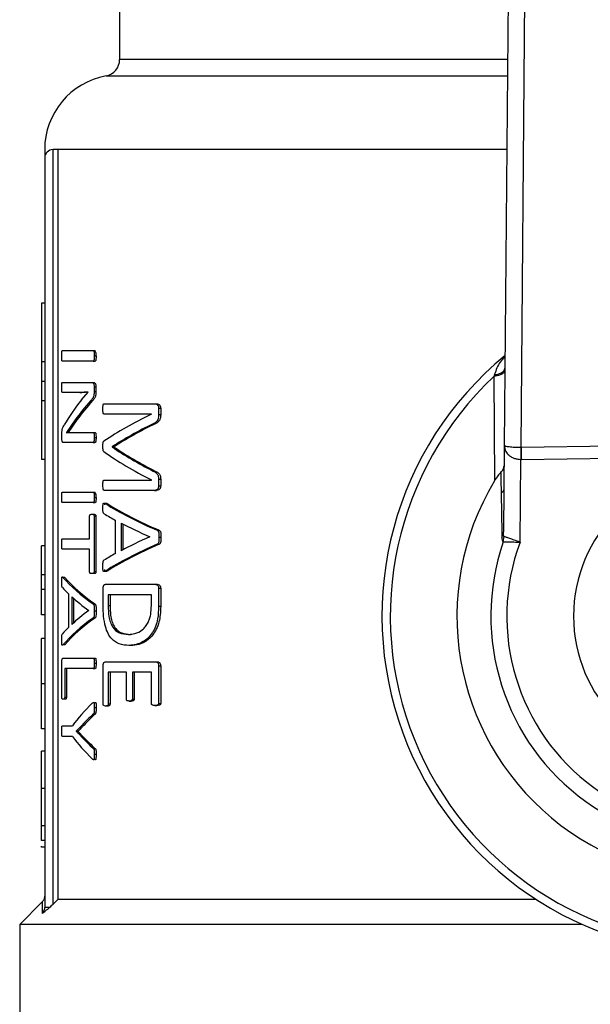
# Model space of a CAD drawing. Units: millimetres. Extents: x 4 to 416, y 4 to 293.
# Drawn here: x 127 to 129, y 225 to 228 of the extents above; entities that cross this region are included whole.
import ezdxf

# ---------------------------------------------------------------- set-up
doc = ezdxf.new("R2010")
doc.units = ezdxf.units.MM

msp = doc.modelspace()

# ---------------------------------------------------------------- linework, layer by layer
at = {"color": 7, "linetype": 'Continuous', "lineweight": 25}
for p, q in [((127.495, 227.855), (127.495, 227.4579)), ((128.6622, 227.7853), (128.6495, 226.2996)), ((128.7003, 226.2931), (128.7127, 227.7495)), ((127.295, 224.9229), (127.295, 227.1875)), ((127.3099, 227.1875), (127.295, 227.1875)), ((127.3099, 227.1875), (127.3099, 224.9375)), ((127.27, 227.1625), (127.27, 224.9138)), ((127.27, 226.7266), (127.26, 226.7266)), ((127.26, 226.7266), (127.26, 226.5509)), ((127.3229, 226.5842), (127.416, 226.5842)), ((127.416, 226.5842), (127.4214, 226.5842)), ((127.27, 226.5509), (127.26, 226.5509)), ((127.26, 226.5509), (127.26, 226.492)), ((127.416, 226.5526), (127.3229, 226.5526)), ((127.416, 226.5526), (127.4214, 226.5526)), ((127.419, 226.5684), (127.4244, 226.5684)), ((127.27, 226.492), (127.26, 226.492)), ((127.26, 226.492), (127.26, 226.4332)), ((128.6186, 226.507), (128.6202, 226.1934)), ((127.3229, 226.489), (127.4115, 226.489)), ((127.4115, 226.489), (127.4169, 226.489)), ((127.4184, 226.476), (127.4184, 226.4611)), ((127.4184, 226.476), (127.4238, 226.476)), ((127.4238, 226.476), (127.4238, 226.4611)), ((127.27, 226.4332), (127.26, 226.4332)), ((127.26, 226.4332), (127.26, 226.2575)), ((127.3759, 226.4588), (127.3229, 226.4588)), ((127.3759, 226.4588), (127.3812, 226.4588)), ((127.3803, 226.4363), (127.4009, 226.4594)), ((127.4009, 226.4594), (127.4009, 226.4597)), ((127.4086, 226.4343), (127.414, 226.4343)), ((127.4184, 226.4611), (127.4238, 226.4611)), ((127.4481, 226.4247), (127.6001, 226.4247)), ((127.6001, 226.4247), (127.6061, 226.4247)), ((127.6121, 226.4117), (127.6182, 226.4117)), ((127.6121, 226.4117), (127.6121, 226.3925)), ((127.6182, 226.4117), (127.6182, 226.3925)), ((127.3616, 226.3763), (127.3353, 226.3383)), ((127.3669, 226.3763), (127.3405, 226.3383)), ((127.3616, 226.3763), (127.3669, 226.3763)), ((127.5907, 226.394), (127.4481, 226.394)), ((127.5907, 226.3937), (127.5907, 226.394)), ((127.6121, 226.3925), (127.6182, 226.3925)), ((127.596, 226.3649), (127.602, 226.3649)), ((127.3213, 226.3219), (127.3213, 226.3321)), ((127.3353, 226.3383), (127.3353, 226.338)), ((127.3574, 226.3385), (127.4156, 226.3385)), ((127.4156, 226.3385), (127.421, 226.3385)), ((127.4187, 226.3233), (127.4242, 226.3233)), ((127.4156, 226.3084), (127.3255, 226.3084)), ((127.4156, 226.3084), (127.421, 226.3084)), ((127.4728, 226.2956), (127.4728, 226.2948)), ((127.4728, 226.2956), (127.4784, 226.2956)), ((127.4728, 226.2948), (127.4784, 226.2948)), ((127.4784, 226.2956), (127.4784, 226.2948)), ((128.6495, 226.2996), (128.6473, 226.0403)), ((129.874, 226.311), (128.7003, 226.2931)), ((127.27, 226.2575), (127.26, 226.2575)), ((128.6971, 226.0094), (128.6992, 226.2578)), ((128.7009, 226.2578), (129.8745, 226.2757)), ((127.4481, 226.1959), (127.5907, 226.1959)), ((127.5907, 226.1959), (127.5907, 226.1962)), ((127.5957, 226.2227), (127.6016, 226.2227)), ((127.6121, 226.1987), (127.6121, 226.1785)), ((127.6121, 226.1987), (127.6182, 226.1987)), ((127.6182, 226.1987), (127.6182, 226.1785)), ((127.6121, 226.1785), (127.6182, 226.1785)), ((127.3229, 226.1597), (127.416, 226.1597)), ((127.416, 226.1597), (127.4214, 226.1597)), ((127.419, 226.1439), (127.4244, 226.1439)), ((127.6001, 226.1649), (127.4481, 226.1649)), ((127.6001, 226.1649), (127.6061, 226.1649)), ((127.416, 226.1281), (127.3229, 226.1281)), ((127.416, 226.1281), (127.4214, 226.1281)), ((127.452, 226.1252), (127.4575, 226.1252)), ((127.4049, 226.0199), (127.4049, 226.0873)), ((127.4115, 226.0935), (127.4169, 226.0935)), ((127.4184, 226.0873), (127.4238, 226.0873)), ((127.4184, 226.0873), (127.4184, 225.9211)), ((127.4238, 226.0873), (127.4238, 225.9211)), ((127.483, 225.9756), (127.483, 226.0748)), ((127.4993, 226.0669), (127.4993, 225.9838)), ((127.505, 226.064), (127.505, 225.9868)), ((127.3229, 226.0199), (127.4049, 226.0199)), ((127.586, 226.0255), (127.586, 226.0258)), ((127.6076, 226.0452), (127.6136, 226.0452)), ((127.6131, 226.0247), (127.6191, 226.0247)), ((128.6467, 226.0108), (128.6493, 226.026)), ((127.27, 225.9989), (127.26, 225.9989)), ((127.6074, 226.003), (127.6134, 226.003)), ((127.4049, 225.9884), (127.3229, 225.9884)), ((127.4049, 225.9211), (127.4049, 225.9884)), ((127.27, 225.9111), (127.26, 225.9111)), ((127.26, 225.867), (127.26, 225.9111)), ((127.325, 225.9039), (127.3302, 225.9039)), ((127.4169, 225.9149), (127.4115, 225.9149)), ((127.4184, 225.9211), (127.4238, 225.9211)), ((127.4574, 225.9227), (127.4519, 225.9227)), ((127.4454, 225.8207), (127.4454, 225.8711)), ((127.4528, 225.883), (127.6014, 225.883)), ((127.6014, 225.883), (127.6074, 225.883)), ((127.6121, 225.8711), (127.6121, 225.8171)), ((127.6121, 225.8711), (127.6182, 225.8711)), ((127.6182, 225.8711), (127.6182, 225.8171)), ((127.27, 225.867), (127.26, 225.867)), ((127.26, 225.7916), (127.26, 225.867)), ((127.3421, 225.7543), (127.3421, 225.8535)), ((127.3513, 225.8456), (127.3513, 225.7625)), ((127.5904, 225.8514), (127.4608, 225.8514)), ((127.4608, 225.8514), (127.4608, 225.8187)), ((127.4664, 225.8514), (127.4664, 225.8187)), ((127.5904, 225.819), (127.5904, 225.8514)), ((127.3565, 225.8409), (127.3565, 225.7673)), ((127.4156, 225.8239), (127.421, 225.8239)), ((127.4664, 225.8187), (127.4608, 225.8187)), ((127.6121, 225.8171), (127.6182, 225.8171)), ((127.27, 225.7916), (127.26, 225.7916)), ((127.4025, 225.8042), (127.4025, 225.8044)), ((127.419, 225.8033), (127.4244, 225.8033)), ((127.4155, 225.7816), (127.4209, 225.7816)), ((127.5221, 225.7328), (127.5278, 225.7328)), ((127.27, 225.7206), (127.26, 225.7206)), ((127.3301, 225.7013), (127.3249, 225.7013)), ((127.5288, 225.6993), (127.523, 225.6993)), ((127.3215, 225.5444), (127.3215, 225.6498)), ((127.3254, 225.6616), (127.416, 225.6616)), ((127.416, 225.6616), (127.4214, 225.6616)), ((127.419, 225.6459), (127.4244, 225.6459)), ((127.4454, 225.5241), (127.4454, 225.6387)), ((127.4528, 225.6506), (127.6014, 225.6506)), ((127.6014, 225.6506), (127.6074, 225.6506)), ((127.6121, 225.6387), (127.6182, 225.6387)), ((127.6121, 225.6387), (127.6121, 225.5255)), ((127.6182, 225.6387), (127.6182, 225.5255)), ((127.416, 225.6301), (127.3301, 225.6301)), ((127.3301, 225.6301), (127.3301, 225.5444)), ((127.3352, 225.6301), (127.3352, 225.5444)), ((127.416, 225.6301), (127.4214, 225.6301)), ((127.5154, 225.619), (127.4607, 225.619)), ((127.4607, 225.619), (127.4607, 225.5241)), ((127.4662, 225.619), (127.4662, 225.5241)), ((127.5154, 225.5387), (127.5154, 225.619)), ((127.5332, 225.619), (127.5332, 225.5387)), ((127.5904, 225.619), (127.5332, 225.619)), ((127.539, 225.619), (127.539, 225.5387)), ((127.5904, 225.5255), (127.5904, 225.619)), ((127.27, 225.5846), (127.26, 225.5846)), ((127.3309, 225.538), (127.3257, 225.538)), ((127.3301, 225.5444), (127.3352, 225.5444)), ((127.4584, 225.5176), (127.4529, 225.5176)), ((127.4607, 225.5241), (127.4662, 225.5241)), ((127.5238, 225.5325), (127.5296, 225.5325)), ((127.5332, 225.5387), (127.539, 225.5387)), ((127.6008, 225.5193), (127.6068, 225.5193)), ((127.6121, 225.5255), (127.6182, 225.5255)), ((127.4157, 225.4937), (127.4211, 225.4937)), ((127.419, 225.5129), (127.4244, 225.5129)), ((127.3229, 225.4585), (127.3531, 225.4585)), ((127.3829, 225.4605), (127.365, 225.4419)), ((127.3829, 225.4605), (127.3882, 225.4605)), ((127.27, 225.4489), (127.26, 225.4489)), ((127.365, 225.4419), (127.365, 225.4416)), ((127.365, 225.4419), (127.3703, 225.4419)), ((127.365, 225.4416), (127.3703, 225.4416)), ((127.3703, 225.4419), (127.3703, 225.4416)), ((127.3703, 225.4416), (127.388, 225.4236)), ((127.3531, 225.4267), (127.3229, 225.4267)), ((127.3827, 225.4236), (127.388, 225.4236)), ((127.27, 225.3824), (127.26, 225.3824)), ((127.26, 225.2698), (127.26, 225.3824)), ((127.4156, 225.3904), (127.421, 225.3904)), ((127.419, 225.3732), (127.4244, 225.3732)), ((127.27, 225.2698), (127.26, 225.2698)), ((127.27, 225.1582), (127.26, 225.1582)), ((127.27, 225.1141), (127.26, 225.1141)), ((127.26, 225.0941), (127.26, 225.0966)), ((127.27, 225.0941), (127.26, 225.0941)), ((127.2627, 224.9302), (127.195, 224.8625)), ((128.7449, 224.9375), (127.3099, 224.9375)), ((127.195, 224.8625), (127.195, 224.13)), ((128.8833, 224.8625), (127.195, 224.8625))]:
    msp.add_line(p, q, dxfattribs=at)
at = {"color": 8, "linetype": 'Continuous', "lineweight": 25}
for p, q in [((128.6594, 227.4579), (127.495, 227.4579)), ((127.4541, 227.4087), (128.659, 227.4087)), ((128.6571, 227.1875), (127.3099, 227.1875))]:
    msp.add_line(p, q, dxfattribs=at)
at = {"color": 7, "linetype": 'Continuous', "lineweight": 25, "flags": 128}
for points in [[(128.6484, 226.1675), (128.6462, 226.1638), (128.6428, 226.1577)], [(127.3099, 224.9375), (127.3016, 224.9293), (127.295, 224.9229)]]:
    msp.add_lwpolyline(points, dxfattribs=at)
at = {"color": 7, "linetype": 'Continuous', "lineweight": 25}
for centre, radius, start, end in [((127.445, 227.4579), 0.05, 280.4757, 0), ((127.495, 227.1875), 0.225, 100.4757, 180.0186), ((127.295, 227.1625), 0.025, 90, 180), ((127.3985, 226.5716), 0.0261, 352.8873, 28.7817), ((129.295, 225.7875), 1.0125, 129.4368, 52.5389), ((129.295, 225.7875), 0.9875, 133.2344, 48.5157), ((129.295, 225.7875), 0.7875, 148.9753, 32.7748), ((129.295, 225.7875), 0.4375, 90, 270), ((127.3985, 226.1471), 0.0261, 352.8873, 28.7817), ((129.295, 225.7875), 0.6857, 160.9929, 20.7571), ((129.295, 225.7875), 0.6378, 159.6379, 22.1122)]:
    msp.add_arc(centre, radius, start, end, dxfattribs=at)
for centre, major_axis, ratio, start_param, end_param in [((129.295, 226.1377), (2.03, 0), 0.442786, 2.802938, 2.890416), ((129.295, 226.1021), (2.03, 0), 0.443011, 2.763222, 2.831778), ((129.295, 226.1021), (2.025, 0), 0.443011, 2.76224, 2.830988), ((129.295, 226.0502), (2.03, 0), 0.311422, 2.56725, 2.714188), ((129.295, 226.0091), (2.03, 0), 0.320312, 2.562449, 2.685173), ((129.295, 226.0091), (2.025, 0), 0.320312, 2.560834, 2.68396), ((129.295, 226.5938), (2.03, 0), 0.334204, 3.598012, 3.720405), ((129.295, 226.5938), (2.025, 0), 0.334204, 3.599225, 3.722019), ((128.7004, 226.3992), (0.0009, 0.1061), 0.471293, 3.141593, 3.158425), ((129.295, 226.5551), (2.03, 0), 0.325431, 3.568998, 3.715936), ((128.7004, 226.3992), (-0.0012, -0.1414), 0.707007, 0, 0.016832), ((129.295, 226.3706), (2.03, 0), 0.288325, 3.574188, 3.731051), ((129.295, 226.3706), (2.025, 0), 0.288325, 3.575329, 3.732703), ((129.295, 226.326), (2.03, 0), 0.27451, 3.570065, 3.609329), ((129.295, 226.3287), (2.03, 0), 0.276515, 3.626819, 3.711644), ((129.295, 225.7184), (2.03, 0), 0.280303, 2.571541, 2.656367), ((129.295, 225.6765), (2.03, 0), 0.28934, 2.552301, 2.70915), ((129.295, 225.6765), (2.025, 0), 0.28934, 2.55065, 2.70801), ((129.295, 225.7177), (2.03, 0), 0.281853, 2.673857, 2.71373), ((129.295, 226.0451), (2.03, 0), 0.288325, 3.385327, 3.529239), ((129.295, 226.0451), (2.025, 0), 0.288325, 3.385941, 3.530247), ((129.295, 226.0056), (2.03, 0), 0.27451, 3.381468, 3.418068), ((129.295, 226.0075), (2.03, 0), 0.276515, 3.434261, 3.511764), ((129.295, 225.5983), (2.03, 0), 0.280303, 2.771422, 2.848925), ((129.295, 225.5981), (2.03, 0), 0.281853, 2.865118, 2.902289), ((129.295, 225.5597), (2.03, 0), 0.28934, 2.754096, 2.898002), ((129.295, 225.5597), (2.025, 0), 0.28934, 2.753089, 2.897388), ((129.295, 225.2211), (2.03, 0), 0.401338, 2.757841, 2.84588), ((129.295, 225.1968), (2.03, 0), 0.386885, 2.753797, 2.799111), ((129.295, 225.1968), (2.025, 0), 0.386885, 2.752788, 2.79823), ((129.295, 225.6641), (2.03, 0), 0.401338, 3.437305, 3.525345), ((129.295, 225.6863), (2.03, 0), 0.385621, 3.48378, 3.529239), ((129.295, 225.6863), (2.025, 0), 0.385621, 3.48466, 3.530247)]:
    msp.add_ellipse(centre, major_axis=major_axis, ratio=ratio, start_param=start_param, end_param=end_param, dxfattribs=at)
for points, knots in [([(127.27, 227.1875), (127.27, 227.1804), (127.27, 227.1676), (127.27, 227.1641), (127.27, 227.1625)], [0, 0, 0, 0, 0.56032, 1, 1, 1, 1]), ([(127.3211, 226.5684), (127.3212, 226.572), (127.3212, 226.5763), (127.3216, 226.5808), (127.3218, 226.5823), (127.322, 226.5832), (127.3224, 226.584), (127.3227, 226.5841), (127.3229, 226.5842)], [0, 0, 0, 0, 0.546568, 0.6530295, 0.736605, 0.8018731, 0.8709873, 1, 1, 1, 1]), ([(127.416, 226.5842), (127.4163, 226.5841), (127.4168, 226.584), (127.4176, 226.5829), (127.4181, 226.5813), (127.4189, 226.5766), (127.4189, 226.5721), (127.419, 226.5684)], [0, 0, 0, 0, 0.11784, 0.22812, 0.321946, 0.435323, 1, 1, 1, 1]), ([(127.3229, 226.5526), (127.3228, 226.5526), (127.3225, 226.5527), (127.3221, 226.5534), (127.3218, 226.5544), (127.3215, 226.5569), (127.3212, 226.5617), (127.3212, 226.566), (127.3211, 226.5684)], [0, 0, 0, 0, 0.094358, 0.178745, 0.260595, 0.347816, 0.626474, 1, 1, 1, 1]), ([(127.419, 226.5684), (127.419, 226.5661), (127.4189, 226.5622), (127.4185, 226.5579), (127.418, 226.5551), (127.4175, 226.5535), (127.4167, 226.5527), (127.4162, 226.5527), (127.416, 226.5526)], [0, 0, 0, 0, 0.3444095, 0.5885724, 0.6732158, 0.8024227, 0.9029014, 1, 1, 1, 1]), ([(127.4244, 226.5684), (127.4243, 226.5652), (127.4243, 226.561), (127.4237, 226.5565), (127.4233, 226.5547), (127.4229, 226.5537), (127.4223, 226.5528), (127.4218, 226.5527), (127.4214, 226.5526)], [0, 0, 0, 0, 0.476709, 0.633599, 0.716841, 0.782108, 0.848519, 1, 1, 1, 1]), ([(128.6515, 226.5247), (128.651, 226.5228), (128.65, 226.5189), (128.6429, 226.5136), (128.6324, 226.5094), (128.6232, 226.5078), (128.6186, 226.507)], [0, 0, 0, 0, 0.250066, 0.499998, 0.74994, 1, 1, 1, 1]), ([(128.6201, 226.5116), (128.6246, 226.5125), (128.6334, 226.5143), (128.6434, 226.5191), (128.6501, 226.5248), (128.6511, 226.529), (128.6515, 226.5311)], [0, 0, 0, 0, 0.2500793, 0.5000222, 0.7499382, 1, 1, 1, 1]), ([(128.6201, 226.5116), (128.6198, 226.5107), (128.6193, 226.5092), (128.6188, 226.5076), (128.6186, 226.507)], [0, 0, 0, 0, 0.558638, 1, 1, 1, 1]), ([(127.3211, 226.474), (127.3212, 226.4764), (127.3212, 226.4805), (127.3215, 226.485), (127.3218, 226.487), (127.322, 226.4879), (127.3224, 226.4887), (127.3227, 226.4889), (127.3229, 226.489)], [0, 0, 0, 0, 0.385891, 0.661759, 0.714537, 0.772591, 0.865636, 1, 1, 1, 1]), ([(127.3229, 226.4588), (127.3228, 226.4589), (127.3225, 226.459), (127.3222, 226.4597), (127.3219, 226.4606), (127.3216, 226.4623), (127.3212, 226.4668), (127.3212, 226.4709), (127.3211, 226.474)], [0, 0, 0, 0, 0.097096, 0.164146, 0.255678, 0.348153, 0.504692, 1, 1, 1, 1]), ([(127.4115, 226.489), (127.4123, 226.4889), (127.4137, 226.4887), (127.4155, 226.4874), (127.4167, 226.4852), (127.4176, 226.4827), (127.4183, 226.4796), (127.4183, 226.4772), (127.4184, 226.476)], [0, 0, 0, 0, 0.248954, 0.451784, 0.576417, 0.709172, 0.8579, 1, 1, 1, 1]), ([(127.4169, 226.489), (127.4183, 226.4888), (127.4201, 226.4885), (127.4219, 226.4856), (127.4228, 226.4832), (127.4236, 226.48), (127.4238, 226.4773), (127.4238, 226.476)], [0, 0, 0, 0, 0.44135, 0.55, 0.681393, 0.84084, 1, 1, 1, 1]), ([(127.4009, 226.4597), (127.3975, 226.4595), (127.3923, 226.4593), (127.3857, 226.459), (127.3807, 226.4588), (127.3775, 226.4588), (127.3759, 226.4588)], [0, 0, 0, 0, 0.388857, 0.596207, 0.798105, 1, 1, 1, 1]), ([(127.4009, 226.4594), (127.3997, 226.4594), (127.3966, 226.4592), (127.3918, 226.459), (127.3864, 226.4588), (127.3829, 226.4588), (127.3812, 226.4588)], [0, 0, 0, 0, 0.170295, 0.449354, 0.725303, 1, 1, 1, 1]), ([(127.4184, 226.4611), (127.4184, 226.4591), (127.4183, 226.4556), (127.4178, 226.4507), (127.4168, 226.4463), (127.4138, 226.4399), (127.4109, 226.4367), (127.4086, 226.4343)], [0, 0, 0, 0, 0.144184, 0.26197, 0.37084, 0.514707, 1, 1, 1, 1]), ([(127.4238, 226.4611), (127.4238, 226.4588), (127.4237, 226.4547), (127.423, 226.449), (127.4215, 226.4446), (127.4185, 226.4393), (127.4159, 226.4364), (127.414, 226.4343)], [0, 0, 0, 0, 0.166652, 0.301427, 0.439612, 0.583939, 1, 1, 1, 1]), ([(127.4448, 226.4097), (127.4449, 226.4129), (127.4449, 226.4171), (127.4456, 226.4216), (127.4461, 226.4233), (127.4466, 226.424), (127.4472, 226.4246), (127.4478, 226.4246), (127.4481, 226.4247)], [0, 0, 0, 0, 0.491719, 0.642452, 0.75185, 0.803418, 0.860695, 1, 1, 1, 1]), ([(127.4481, 226.394), (127.4479, 226.394), (127.4474, 226.394), (127.4467, 226.3945), (127.4462, 226.3954), (127.4455, 226.3977), (127.4449, 226.4026), (127.4448, 226.4071), (127.4448, 226.4097)], [0, 0, 0, 0, 0.091209, 0.171892, 0.247079, 0.323017, 0.604625, 1, 1, 1, 1]), ([(127.6001, 226.4247), (127.6019, 226.4246), (127.6049, 226.4244), (127.609, 226.4217), (127.611, 226.4178), (127.612, 226.4144), (127.6121, 226.4126), (127.6121, 226.4117)], [0, 0, 0, 0, 0.343272, 0.597713, 0.805852, 0.904424, 1, 1, 1, 1]), ([(127.6061, 226.4247), (127.608, 226.4245), (127.6109, 226.4244), (127.6142, 226.4222), (127.6162, 226.4196), (127.6174, 226.4169), (127.6181, 226.4139), (127.6181, 226.4124), (127.6182, 226.4117)], [0, 0, 0, 0, 0.372329, 0.553378, 0.66295, 0.842419, 0.922059, 1, 1, 1, 1]), ([(127.6121, 226.3925), (127.612, 226.39), (127.6119, 226.3854), (127.6105, 226.3788), (127.6076, 226.3728), (127.6026, 226.368), (127.5984, 226.3661), (127.596, 226.3649)], [0, 0, 0, 0, 0.168809, 0.31625, 0.469282, 0.694068, 1, 1, 1, 1]), ([(127.6182, 226.3925), (127.618, 226.3891), (127.6178, 226.3841), (127.6162, 226.3782), (127.6138, 226.3731), (127.609, 226.3681), (127.6045, 226.3661), (127.602, 226.3649)], [0, 0, 0, 0, 0.23262, 0.336273, 0.437581, 0.67959, 1, 1, 1, 1]), ([(127.3213, 226.3321), (127.3214, 226.3347), (127.3214, 226.3387), (127.322, 226.3437), (127.3239, 226.3533), (127.3265, 226.3575), (127.3287, 226.3611)], [0, 0, 0, 0, 0.1748719, 0.2660346, 0.3633299, 1, 1, 1, 1]), ([(127.3255, 226.3084), (127.325, 226.3085), (127.3242, 226.3087), (127.323, 226.3104), (127.3221, 226.3132), (127.3214, 226.3173), (127.3214, 226.3204), (127.3213, 226.3219)], [0, 0, 0, 0, 0.222993, 0.423636, 0.631116, 0.811052, 1, 1, 1, 1]), ([(127.3353, 226.338), (127.3377, 226.3382), (127.3416, 226.3385), (127.3473, 226.3385), (127.3522, 226.3385), (127.3557, 226.3385), (127.3574, 226.3385)], [0, 0, 0, 0, 0.340532, 0.560441, 0.780204, 1, 1, 1, 1]), ([(127.4156, 226.3385), (127.4159, 226.3385), (127.4165, 226.3384), (127.4173, 226.3374), (127.4179, 226.3357), (127.4187, 226.3311), (127.4187, 226.3268), (127.4187, 226.3233)], [0, 0, 0, 0, 0.1241673, 0.2354323, 0.3450008, 0.4720806, 1, 1, 1, 1]), ([(127.4187, 226.3233), (127.4187, 226.3208), (127.4187, 226.3169), (127.4182, 226.3126), (127.4176, 226.3106), (127.4171, 226.3094), (127.4164, 226.3085), (127.4159, 226.3084), (127.4156, 226.3084)], [0, 0, 0, 0, 0.398124, 0.604724, 0.695931, 0.791159, 0.894615, 1, 1, 1, 1]), ([(127.421, 226.3385), (127.4212, 226.3385), (127.4216, 226.3384), (127.4223, 226.3379), (127.4229, 226.3369), (127.4234, 226.3352), (127.4237, 226.333), (127.4241, 226.329), (127.4241, 226.3257), (127.4242, 226.3233)], [0, 0, 0, 0, 0.083246, 0.166567, 0.281033, 0.364955, 0.489336, 0.634581, 1, 1, 1, 1]), ([(127.4242, 226.3233), (127.4241, 226.3209), (127.4241, 226.3174), (127.4236, 226.3132), (127.4231, 226.311), (127.4226, 226.3097), (127.4221, 226.3089), (127.4216, 226.3085), (127.4212, 226.3084), (127.421, 226.3084)], [0, 0, 0, 0, 0.380013, 0.552388, 0.680315, 0.776524, 0.850699, 0.92414, 1, 1, 1, 1]), ([(127.4448, 226.2968), (127.4448, 226.2992), (127.4449, 226.3034), (127.4455, 226.3084), (127.4463, 226.3109), (127.447, 226.3119), (127.4474, 226.3122), (127.4476, 226.3123)], [0, 0, 0, 0, 0.39977, 0.682965, 0.84746, 0.923392, 1, 1, 1, 1]), ([(127.4476, 226.2813), (127.4473, 226.2816), (127.4467, 226.2821), (127.446, 226.2835), (127.4456, 226.2851), (127.4453, 226.2872), (127.4449, 226.2911), (127.4448, 226.2945), (127.4448, 226.2968)], [0, 0, 0, 0, 0.139643, 0.25751, 0.344208, 0.44348, 0.621464, 1, 1, 1, 1]), ([(128.6995, 226.2931), (128.6963, 226.2932), (128.6898, 226.2932), (128.6804, 226.2937), (128.6715, 226.2943), (128.6619, 226.2954), (128.6521, 226.2969), (128.6505, 226.2986), (128.6495, 226.2996)], [0, 0, 0, 0, 0.1045769, 0.2146477, 0.3324828, 0.4595636, 0.6800005, 1, 1, 1, 1]), ([(128.6495, 226.2996), (128.6504, 226.2935), (128.6519, 226.2831), (128.6617, 226.2714), (128.6713, 226.2647), (128.6802, 226.2608), (128.6896, 226.2583), (128.696, 226.2579), (128.6992, 226.2578)], [0, 0, 0, 0, 0.3200797, 0.5404498, 0.6678177, 0.7855844, 0.8955583, 1, 1, 1, 1]), ([(128.6995, 226.2931), (128.6995, 226.2907), (128.6994, 226.2858), (128.6993, 226.277), (128.6993, 226.2676), (128.6992, 226.261), (128.6992, 226.2578)], [0, 0, 0, 0, 0.249954, 0.499994, 0.750032, 1, 1, 1, 1]), ([(128.7003, 226.2931), (128.7004, 226.2907), (128.7004, 226.2858), (128.7006, 226.277), (128.7007, 226.2676), (128.7008, 226.261), (128.7009, 226.2578)], [0, 0, 0, 0, 0.249985, 0.500008, 0.749978, 1, 1, 1, 1]), ([(128.6391, 226.2187), (128.6419, 226.2218), (128.6476, 226.228), (128.6486, 226.2351), (128.649, 226.2387)], [0, 0, 0, 0, 0.499647, 1, 1, 1, 1]), ([(127.4448, 226.1804), (127.4448, 226.1829), (127.4449, 226.187), (127.4454, 226.1916), (127.4461, 226.1943), (127.4469, 226.1957), (127.4477, 226.1958), (127.4481, 226.1959)], [0, 0, 0, 0, 0.373655, 0.6295945, 0.7284821, 0.8334837, 1, 1, 1, 1]), ([(127.5957, 226.2227), (127.5987, 226.2212), (127.603, 226.2191), (127.6079, 226.2142), (127.6104, 226.2101), (127.6119, 226.2047), (127.612, 226.2008), (127.6121, 226.1987)], [0, 0, 0, 0, 0.4167281, 0.5817427, 0.7192115, 0.8526561, 1, 1, 1, 1]), ([(127.6016, 226.2227), (127.6046, 226.2213), (127.6089, 226.2191), (127.614, 226.2143), (127.6166, 226.2097), (127.618, 226.2044), (127.6181, 226.2007), (127.6182, 226.1987)], [0, 0, 0, 0, 0.397348, 0.58935, 0.732252, 0.859312, 1, 1, 1, 1]), ([(128.6391, 226.2187), (128.6377, 226.2174), (128.6349, 226.2146), (128.6282, 226.2062), (128.6235, 226.1987), (128.6202, 226.1934)], [0, 0, 0, 0, 0.205999, 0.435627, 1, 1, 1, 1]), ([(128.6391, 226.2187), (128.6397, 226.1872), (128.6408, 226.13), (128.6419, 226.0571), (128.6423, 226.0244)], [0, 0, 0, 0, 0.550363, 1, 1, 1, 1]), ([(127.4481, 226.1649), (127.4478, 226.165), (127.4472, 226.1651), (127.4466, 226.1658), (127.446, 226.1669), (127.4455, 226.1693), (127.4449, 226.174), (127.4448, 226.1779), (127.4448, 226.1804)], [0, 0, 0, 0, 0.13116, 0.192189, 0.253428, 0.404235, 0.603641, 1, 1, 1, 1]), ([(127.6121, 226.1785), (127.6121, 226.1773), (127.612, 226.1751), (127.6111, 226.1718), (127.6095, 226.1691), (127.6059, 226.1656), (127.6026, 226.1652), (127.6001, 226.1649)], [0, 0, 0, 0, 0.121047, 0.234572, 0.371021, 0.533237, 1, 1, 1, 1]), ([(127.6182, 226.1785), (127.6181, 226.1776), (127.6181, 226.1758), (127.6176, 226.1734), (127.6168, 226.1712), (127.6151, 226.1685), (127.6115, 226.1654), (127.6082, 226.1651), (127.6061, 226.1649)], [0, 0, 0, 0, 0.0941751, 0.1827167, 0.2708265, 0.3637502, 0.6069138, 1, 1, 1, 1]), ([(127.3211, 226.1439), (127.3212, 226.1475), (127.3212, 226.1518), (127.3216, 226.1563), (127.3218, 226.1578), (127.322, 226.1587), (127.3224, 226.1595), (127.3227, 226.1596), (127.3229, 226.1597)], [0, 0, 0, 0, 0.546564, 0.653097, 0.736607, 0.801874, 0.870988, 1, 1, 1, 1]), ([(127.3229, 226.1281), (127.3228, 226.1281), (127.3225, 226.1282), (127.3221, 226.1288), (127.3218, 226.1299), (127.3215, 226.1324), (127.3212, 226.1372), (127.3212, 226.1415), (127.3211, 226.1439)], [0, 0, 0, 0, 0.094363, 0.178754, 0.260559, 0.347784, 0.626455, 1, 1, 1, 1]), ([(127.416, 226.1597), (127.4163, 226.1596), (127.4168, 226.1595), (127.4176, 226.1584), (127.4181, 226.1568), (127.4189, 226.1521), (127.4189, 226.1476), (127.419, 226.1439)], [0, 0, 0, 0, 0.11784, 0.22812, 0.321946, 0.435323, 1, 1, 1, 1]), ([(127.419, 226.1439), (127.419, 226.1416), (127.4189, 226.1377), (127.4185, 226.1334), (127.418, 226.1306), (127.4175, 226.129), (127.4167, 226.1282), (127.4162, 226.1282), (127.416, 226.1281)], [0, 0, 0, 0, 0.344424, 0.588596, 0.673175, 0.802442, 0.902897, 1, 1, 1, 1]), ([(127.4244, 226.1439), (127.4243, 226.1407), (127.4243, 226.1365), (127.4237, 226.132), (127.4233, 226.1302), (127.4229, 226.1292), (127.4223, 226.1283), (127.4218, 226.1282), (127.4214, 226.1281)], [0, 0, 0, 0, 0.4767227, 0.6336174, 0.7168613, 0.7820783, 0.8485274, 1, 1, 1, 1]), ([(127.4485, 226.0945), (127.4481, 226.0948), (127.4472, 226.0953), (127.4461, 226.0971), (127.4447, 226.1025), (127.4447, 226.1079), (127.4448, 226.112)], [0, 0, 0, 0, 0.146928, 0.291838, 0.449798, 1, 1, 1, 1]), ([(127.4448, 226.112), (127.4448, 226.1155), (127.4448, 226.1195), (127.4454, 226.1236), (127.4458, 226.1249), (127.4463, 226.126), (127.4474, 226.1269), (127.4494, 226.1267), (127.451, 226.1258), (127.452, 226.1252)], [0, 0, 0, 0, 0.355904, 0.409666, 0.457349, 0.516728, 0.581147, 0.745315, 1, 1, 1, 1]), ([(127.4506, 226.121), (127.4506, 226.1217), (127.4507, 226.1228), (127.4511, 226.1243), (127.4515, 226.1255), (127.4521, 226.1263), (127.4529, 226.1268), (127.4547, 226.1269), (127.4563, 226.1259), (127.4575, 226.1252)], [0, 0, 0, 0, 0.095815, 0.179826, 0.256458, 0.331659, 0.427777, 0.542279, 1, 1, 1, 1]), ([(127.4049, 226.0873), (127.4049, 226.0878), (127.405, 226.0888), (127.4053, 226.0901), (127.4057, 226.0912), (127.4064, 226.092), (127.4083, 226.0933), (127.4101, 226.0934), (127.4115, 226.0935)], [0, 0, 0, 0, 0.074801, 0.145242, 0.219641, 0.305133, 0.442217, 1, 1, 1, 1]), ([(127.4115, 226.0935), (127.4128, 226.0934), (127.4146, 226.0932), (127.4166, 226.0922), (127.4174, 226.0913), (127.4178, 226.0906), (127.4181, 226.0898), (127.4183, 226.0887), (127.4184, 226.0878), (127.4184, 226.0873)], [0, 0, 0, 0, 0.481348, 0.695523, 0.766951, 0.826961, 0.873432, 0.922405, 1, 1, 1, 1]), ([(127.4169, 226.0935), (127.4183, 226.0934), (127.4202, 226.0932), (127.4222, 226.092), (127.423, 226.0911), (127.4235, 226.0901), (127.4238, 226.0888), (127.4238, 226.0878), (127.4238, 226.0873)], [0, 0, 0, 0, 0.542142, 0.70406, 0.787504, 0.859728, 0.927815, 1, 1, 1, 1]), ([(127.3211, 226.0042), (127.3212, 226.0078), (127.3212, 226.0121), (127.3216, 226.0166), (127.3218, 226.018), (127.322, 226.019), (127.3224, 226.0198), (127.3227, 226.0199), (127.3229, 226.0199)], [0, 0, 0, 0, 0.5466023, 0.6530558, 0.7366249, 0.8018881, 0.8709971, 1, 1, 1, 1]), ([(127.6131, 226.0247), (127.6132, 226.0198), (127.6133, 226.0137), (127.6116, 226.0071), (127.6099, 226.0042), (127.6083, 226.0034), (127.6074, 226.003)], [0, 0, 0, 0, 0.536551, 0.674356, 0.803233, 1, 1, 1, 1]), ([(127.6076, 226.0452), (127.6083, 226.0448), (127.6095, 226.0442), (127.6109, 226.0427), (127.6118, 226.0407), (127.6133, 226.0351), (127.6132, 226.0295), (127.6131, 226.0247)], [0, 0, 0, 0, 0.153758, 0.266834, 0.350495, 0.443939, 1, 1, 1, 1]), ([(127.6191, 226.0247), (127.6192, 226.0197), (127.6193, 226.0139), (127.6179, 226.0081), (127.617, 226.0059), (127.6155, 226.0039), (127.6141, 226.0033), (127.6134, 226.003)], [0, 0, 0, 0, 0.546344, 0.633054, 0.715536, 0.848481, 1, 1, 1, 1]), ([(127.6136, 226.0452), (127.6144, 226.0448), (127.6157, 226.0441), (127.6175, 226.0418), (127.6185, 226.0384), (127.6191, 226.0326), (127.6191, 226.028), (127.6191, 226.0247)], [0, 0, 0, 0, 0.173798, 0.295874, 0.453276, 0.609945, 1, 1, 1, 1]), ([(128.6423, 226.0244), (128.6438, 226.0269), (128.6466, 226.032), (128.6471, 226.0375), (128.6473, 226.0403)], [0, 0, 0, 0, 0.500013, 1, 1, 1, 1]), ([(128.6423, 226.0244), (128.6425, 226.021), (128.6428, 226.016), (128.6446, 226.0118), (128.646, 226.0111), (128.6467, 226.0108)], [0, 0, 0, 0, 0.500379, 0.760031, 1, 1, 1, 1]), ([(128.6493, 226.026), (128.6491, 226.0261), (128.6488, 226.0263), (128.6482, 226.0275), (128.6474, 226.0316), (128.6473, 226.0366), (128.6473, 226.0403)], [0, 0, 0, 0, 0.085828, 0.178274, 0.39432, 1, 1, 1, 1]), ([(128.6971, 226.0094), (128.6911, 226.0115), (128.6801, 226.0154), (128.666, 226.0203), (128.6551, 226.024), (128.6513, 226.0253), (128.6493, 226.026)], [0, 0, 0, 0, 0.286681, 0.526544, 0.761477, 1, 1, 1, 1]), ([(127.26, 225.9111), (127.26, 225.9121), (127.26, 225.9139), (127.26, 225.9238), (127.26, 225.9418), (127.26, 225.9674), (127.26, 225.9875), (127.26, 225.9989)], [0, 0, 0, 0, 0.1919, 0.350273, 0.499741, 0.716611, 1, 1, 1, 1]), ([(127.3229, 225.9884), (127.3228, 225.9884), (127.3225, 225.9885), (127.3221, 225.9891), (127.3218, 225.9902), (127.3215, 225.9927), (127.3212, 225.9975), (127.3212, 226.0017), (127.3211, 226.0042)], [0, 0, 0, 0, 0.094363, 0.178754, 0.26056, 0.347785, 0.62653, 1, 1, 1, 1]), ([(128.6467, 226.0108), (128.6485, 226.0108), (128.6524, 226.0107), (128.6636, 226.0104), (128.6788, 226.0099), (128.6908, 226.0096), (128.6971, 226.0094)], [0, 0, 0, 0, 0.217476, 0.456117, 0.716841, 1, 1, 1, 1]), ([(127.4448, 225.9365), (127.4448, 225.9406), (127.4448, 225.9456), (127.4455, 225.9508), (127.4459, 225.9523), (127.4466, 225.9539), (127.4474, 225.9545), (127.448, 225.9551)], [0, 0, 0, 0, 0.55353, 0.679879, 0.732744, 0.781126, 1, 1, 1, 1]), ([(127.4519, 225.9227), (127.4505, 225.9218), (127.4488, 225.9208), (127.4468, 225.9213), (127.446, 225.9223), (127.4455, 225.9237), (127.4451, 225.9258), (127.4448, 225.9302), (127.4448, 225.934), (127.4448, 225.9365)], [0, 0, 0, 0, 0.34002, 0.426313, 0.500331, 0.553243, 0.611058, 0.741079, 1, 1, 1, 1]), ([(127.3211, 225.8906), (127.3211, 225.8945), (127.3211, 225.8992), (127.3216, 225.9035), (127.3219, 225.9045), (127.3222, 225.9051), (127.3227, 225.9055), (127.3236, 225.9053), (127.3244, 225.9045), (127.325, 225.9039)], [0, 0, 0, 0, 0.403388, 0.485209, 0.52326, 0.561554, 0.636964, 0.731093, 1, 1, 1, 1]), ([(127.4115, 225.9149), (127.41, 225.9148), (127.4081, 225.9147), (127.406, 225.9165), (127.4054, 225.9178), (127.405, 225.9194), (127.4049, 225.9205), (127.4049, 225.9211)], [0, 0, 0, 0, 0.597539, 0.734281, 0.839299, 0.919476, 1, 1, 1, 1]), ([(127.4184, 225.9211), (127.4184, 225.9206), (127.4183, 225.9196), (127.4181, 225.9183), (127.4176, 225.9172), (127.4155, 225.9145), (127.4134, 225.9147), (127.4115, 225.9149)], [0, 0, 0, 0, 0.0707068, 0.1394392, 0.2140029, 0.3007563, 1, 1, 1, 1]), ([(127.4238, 225.9211), (127.4238, 225.9207), (127.4238, 225.9199), (127.4236, 225.9188), (127.4233, 225.9178), (127.4226, 225.9166), (127.4205, 225.9148), (127.4185, 225.9148), (127.4169, 225.9149)], [0, 0, 0, 0, 0.057521, 0.112478, 0.169146, 0.231408, 0.413634, 1, 1, 1, 1]), ([(127.4574, 225.9227), (127.4562, 225.922), (127.4545, 225.921), (127.4525, 225.9212), (127.4516, 225.9221), (127.4511, 225.9232), (127.4507, 225.9249), (127.4506, 225.9262), (127.4505, 225.9269)], [0, 0, 0, 0, 0.445926, 0.637658, 0.717602, 0.793667, 0.889212, 1, 1, 1, 1]), ([(127.3231, 225.8732), (127.3229, 225.8734), (127.3225, 225.8739), (127.322, 225.8751), (127.3216, 225.8769), (127.3211, 225.882), (127.3211, 225.8868), (127.3211, 225.8906)], [0, 0, 0, 0, 0.129739, 0.230016, 0.346798, 0.472222, 1, 1, 1, 1]), ([(127.4454, 225.8711), (127.4455, 225.8719), (127.4455, 225.8735), (127.4459, 225.8757), (127.4465, 225.8778), (127.4473, 225.8799), (127.4483, 225.8813), (127.4501, 225.8827), (127.4517, 225.8829), (127.4528, 225.883)], [0, 0, 0, 0, 0.097542, 0.197241, 0.297116, 0.425796, 0.539517, 0.670468, 1, 1, 1, 1]), ([(127.6014, 225.883), (127.6029, 225.8829), (127.6051, 225.8827), (127.6079, 225.8814), (127.6099, 225.8793), (127.6112, 225.8765), (127.612, 225.8736), (127.6121, 225.8719), (127.6121, 225.8711)], [0, 0, 0, 0, 0.3161683, 0.4749173, 0.6196168, 0.8052776, 0.9048521, 1, 1, 1, 1]), ([(127.6074, 225.883), (127.6097, 225.8828), (127.6125, 225.8827), (127.6155, 225.8797), (127.6168, 225.8774), (127.6179, 225.8745), (127.6181, 225.8723), (127.6182, 225.8711)], [0, 0, 0, 0, 0.478757, 0.596583, 0.729663, 0.865637, 1, 1, 1, 1]), ([(127.4156, 225.8239), (127.4161, 225.8235), (127.4169, 225.8227), (127.418, 225.8205), (127.4191, 225.814), (127.419, 225.8081), (127.419, 225.8033)], [0, 0, 0, 0, 0.160325, 0.281229, 0.42926, 1, 1, 1, 1]), ([(127.421, 225.8239), (127.4215, 225.8235), (127.4223, 225.8227), (127.4234, 225.8206), (127.424, 225.8174), (127.4244, 225.8116), (127.4244, 225.8068), (127.4244, 225.8033)], [0, 0, 0, 0, 0.162514, 0.274455, 0.416362, 0.578115, 1, 1, 1, 1]), ([(127.523, 225.6993), (127.5132, 225.7), (127.495, 225.7013), (127.4741, 225.7144), (127.4602, 225.7337), (127.4514, 225.7569), (127.4461, 225.7869), (127.4457, 225.8094), (127.4454, 225.8207)], [0, 0, 0, 0, 0.256024, 0.473444, 0.600992, 0.719402, 0.858829, 1, 1, 1, 1]), ([(127.4608, 225.8187), (127.4611, 225.8078), (127.4616, 225.7901), (127.467, 225.7683), (127.4765, 225.749), (127.4951, 225.7345), (127.5122, 225.7335), (127.5221, 225.7328)], [0, 0, 0, 0, 0.179012, 0.290867, 0.40779, 0.657921, 1, 1, 1, 1]), ([(127.4664, 225.8187), (127.4666, 225.8092), (127.467, 225.7927), (127.4715, 225.7712), (127.4786, 225.7553), (127.4888, 225.7436), (127.5051, 225.7342), (127.5189, 225.7334), (127.5278, 225.7328)], [0, 0, 0, 0, 0.156904, 0.271366, 0.388635, 0.52806, 0.692277, 1, 1, 1, 1]), ([(127.5221, 225.7328), (127.5281, 225.7332), (127.542, 225.7342), (127.5597, 225.7422), (127.573, 225.7557), (127.5802, 225.767), (127.5853, 225.7792), (127.5896, 225.796), (127.5901, 225.8098), (127.5904, 225.819)], [0, 0, 0, 0, 0.2082746, 0.474352, 0.5870795, 0.6903727, 0.7701311, 0.845433, 1, 1, 1, 1]), ([(127.6121, 225.8171), (127.6116, 225.8041), (127.6108, 225.7827), (127.6031, 225.7558), (127.5895, 225.7292), (127.5612, 225.7036), (127.5373, 225.7009), (127.523, 225.6993)], [0, 0, 0, 0, 0.166206, 0.27253, 0.383442, 0.632982, 1, 1, 1, 1]), ([(127.6182, 225.8171), (127.6179, 225.8086), (127.6175, 225.7925), (127.6133, 225.7686), (127.6055, 225.7477), (127.5945, 225.7301), (127.5771, 225.7126), (127.5542, 225.7011), (127.5368, 225.6999), (127.5288, 225.6993)], [0, 0, 0, 0, 0.109095, 0.206437, 0.319136, 0.428245, 0.547939, 0.789903, 1, 1, 1, 1]), ([(127.419, 225.8033), (127.419, 225.7991), (127.4191, 225.7933), (127.4183, 225.787), (127.4177, 225.7846), (127.4168, 225.7827), (127.4161, 225.7821), (127.4155, 225.7816)], [0, 0, 0, 0, 0.486982, 0.668761, 0.749336, 0.828922, 1, 1, 1, 1]), ([(127.4244, 225.8033), (127.4245, 225.7982), (127.4246, 225.7921), (127.4235, 225.7858), (127.4228, 225.7838), (127.4219, 225.7823), (127.4213, 225.7819), (127.4209, 225.7816)], [0, 0, 0, 0, 0.581419, 0.688084, 0.788197, 0.889658, 1, 1, 1, 1]), ([(127.3211, 225.7152), (127.3211, 225.7192), (127.3211, 225.7242), (127.3215, 225.7294), (127.3217, 225.7308), (127.3221, 225.7325), (127.3225, 225.7332), (127.3228, 225.7337)], [0, 0, 0, 0, 0.554615, 0.68319, 0.735898, 0.783037, 1, 1, 1, 1]), ([(127.26, 225.5846), (127.26, 225.5955), (127.26, 225.6164), (127.26, 225.6454), (127.26, 225.6698), (127.26, 225.6973), (127.26, 225.7178), (127.26, 225.7196), (127.26, 225.7206)], [0, 0, 0, 0, 0.111145, 0.212137, 0.309841, 0.411786, 0.660202, 1, 1, 1, 1]), ([(127.3249, 225.7013), (127.3243, 225.7006), (127.3234, 225.6997), (127.3224, 225.6998), (127.3219, 225.7006), (127.3216, 225.7018), (127.3213, 225.7038), (127.3212, 225.7084), (127.3211, 225.7125), (127.3211, 225.7152)], [0, 0, 0, 0, 0.297924, 0.388505, 0.463752, 0.514954, 0.56978, 0.713786, 1, 1, 1, 1]), ([(127.3215, 225.6498), (127.3215, 225.6508), (127.3215, 225.6527), (127.3219, 225.6556), (127.3225, 225.6592), (127.3238, 225.6614), (127.3249, 225.6616), (127.3254, 225.6616)], [0, 0, 0, 0, 0.12735, 0.255676, 0.423476, 0.706768, 1, 1, 1, 1]), ([(127.416, 225.6616), (127.4164, 225.6616), (127.4169, 225.6615), (127.4175, 225.6605), (127.4179, 225.6595), (127.4183, 225.6577), (127.4189, 225.6532), (127.4189, 225.649), (127.419, 225.6459)], [0, 0, 0, 0, 0.1517252, 0.2182309, 0.2836263, 0.3671094, 0.524051, 1, 1, 1, 1]), ([(127.419, 225.6459), (127.419, 225.6436), (127.4189, 225.6397), (127.4185, 225.6353), (127.418, 225.6326), (127.4175, 225.6309), (127.4167, 225.6302), (127.4162, 225.6301), (127.416, 225.6301)], [0, 0, 0, 0, 0.344424, 0.588596, 0.673175, 0.802442, 0.902897, 1, 1, 1, 1]), ([(127.4214, 225.6616), (127.4216, 225.6616), (127.4221, 225.6615), (127.4229, 225.6608), (127.4235, 225.6592), (127.4239, 225.6564), (127.4243, 225.652), (127.4244, 225.6481), (127.4244, 225.6459)], [0, 0, 0, 0, 0.096973, 0.19729, 0.326458, 0.41121, 0.65553, 1, 1, 1, 1]), ([(127.4244, 225.6459), (127.4243, 225.6427), (127.4243, 225.6385), (127.4237, 225.634), (127.4233, 225.6322), (127.4229, 225.6312), (127.4223, 225.6303), (127.4218, 225.6302), (127.4214, 225.6301)], [0, 0, 0, 0, 0.4767227, 0.6336174, 0.7168613, 0.7820783, 0.8485274, 1, 1, 1, 1]), ([(127.4454, 225.6387), (127.4455, 225.6395), (127.4455, 225.6411), (127.4459, 225.6433), (127.4465, 225.6454), (127.4473, 225.6475), (127.4483, 225.6489), (127.4501, 225.6503), (127.4517, 225.6505), (127.4528, 225.6506)], [0, 0, 0, 0, 0.097482, 0.197242, 0.297119, 0.425802, 0.539526, 0.67046, 1, 1, 1, 1]), ([(127.6014, 225.6506), (127.6029, 225.6505), (127.6051, 225.6504), (127.6079, 225.649), (127.6099, 225.6469), (127.6112, 225.6441), (127.612, 225.6412), (127.6121, 225.6395), (127.6121, 225.6387)], [0, 0, 0, 0, 0.316166, 0.474917, 0.619618, 0.80528, 0.90491, 1, 1, 1, 1]), ([(127.6074, 225.6506), (127.6097, 225.6504), (127.6125, 225.6503), (127.6155, 225.6473), (127.6168, 225.645), (127.6179, 225.6422), (127.6181, 225.6399), (127.6182, 225.6387)], [0, 0, 0, 0, 0.478753, 0.596579, 0.72966, 0.865636, 1, 1, 1, 1]), ([(127.26, 225.4489), (127.26, 225.45), (127.26, 225.4518), (127.26, 225.4722), (127.26, 225.4991), (127.26, 225.5235), (127.26, 225.5526), (127.26, 225.5736), (127.26, 225.5846)], [0, 0, 0, 0, 0.3321902, 0.5825385, 0.6868329, 0.7859902, 0.8879363, 1, 1, 1, 1]), ([(127.3257, 225.538), (127.3252, 225.538), (127.3245, 225.538), (127.3235, 225.5383), (127.3227, 225.5389), (127.3221, 225.5399), (127.3218, 225.5412), (127.3216, 225.5422), (127.3215, 225.5433), (127.3215, 225.544), (127.3215, 225.5444)], [0, 0, 0, 0, 0.290095, 0.433276, 0.600965, 0.771824, 0.831306, 0.886778, 0.941781, 1, 1, 1, 1]), ([(127.3301, 225.5444), (127.3301, 225.5439), (127.33, 225.5428), (127.3298, 225.5413), (127.3295, 225.5401), (127.3281, 225.5376), (127.3268, 225.5378), (127.3257, 225.538)], [0, 0, 0, 0, 0.080838, 0.159629, 0.246129, 0.347916, 1, 1, 1, 1]), ([(127.3352, 225.5444), (127.3352, 225.544), (127.3352, 225.543), (127.3351, 225.5417), (127.3348, 225.5406), (127.3343, 225.5394), (127.333, 225.5378), (127.3318, 225.5379), (127.3309, 225.538)], [0, 0, 0, 0, 0.069538, 0.136803, 0.208362, 0.289432, 0.444884, 1, 1, 1, 1]), ([(127.4127, 225.5261), (127.4137, 225.5271), (127.415, 225.5283), (127.4167, 225.5287), (127.4174, 225.5284), (127.4179, 225.5278), (127.4182, 225.527), (127.4185, 225.526), (127.4187, 225.5243), (127.419, 225.5199), (127.419, 225.5159), (127.419, 225.5129)], [0, 0, 0, 0, 0.293818, 0.375006, 0.441372, 0.480243, 0.516717, 0.555519, 0.599692, 0.700144, 1, 1, 1, 1]), ([(127.418, 225.5261), (127.419, 225.5269), (127.4204, 225.5282), (127.4222, 225.5289), (127.4232, 225.5281), (127.4236, 225.5271), (127.424, 225.5257), (127.4245, 225.5211), (127.4244, 225.5167), (127.4244, 225.5129)], [0, 0, 0, 0, 0.2603791, 0.4043047, 0.4645615, 0.5187864, 0.567261, 0.6237291, 1, 1, 1, 1]), ([(127.4529, 225.5176), (127.451, 225.5176), (127.4488, 225.5177), (127.4465, 225.52), (127.4459, 225.5211), (127.4455, 225.5225), (127.4455, 225.5236), (127.4454, 225.5241)], [0, 0, 0, 0, 0.65623, 0.761427, 0.84873, 0.924893, 1, 1, 1, 1]), ([(127.4607, 225.5241), (127.4607, 225.5238), (127.4607, 225.5233), (127.4605, 225.5223), (127.4602, 225.5211), (127.4595, 225.5199), (127.4571, 225.5176), (127.4549, 225.5176), (127.4529, 225.5176)], [0, 0, 0, 0, 0.0376972, 0.074738, 0.1527628, 0.2449782, 0.3580534, 1, 1, 1, 1]), ([(127.4662, 225.5241), (127.4662, 225.5237), (127.4662, 225.5231), (127.466, 225.5221), (127.4657, 225.5212), (127.4648, 225.5195), (127.4623, 225.5176), (127.4599, 225.5176), (127.4584, 225.5176)], [0, 0, 0, 0, 0.0496904, 0.0988376, 0.1509825, 0.2091107, 0.4872383, 1, 1, 1, 1]), ([(127.5238, 225.5325), (127.5221, 225.5327), (127.5197, 225.5328), (127.5172, 225.5339), (127.5162, 225.535), (127.5157, 225.536), (127.5154, 225.5373), (127.5154, 225.5383), (127.5154, 225.5387)], [0, 0, 0, 0, 0.5259322, 0.7203529, 0.7950115, 0.8621234, 0.9281982, 1, 1, 1, 1]), ([(127.5332, 225.5387), (127.5332, 225.5383), (127.5331, 225.5373), (127.5327, 225.536), (127.532, 225.5348), (127.5291, 225.5324), (127.5263, 225.5325), (127.5238, 225.5325)], [0, 0, 0, 0, 0.064249, 0.134027, 0.220889, 0.321664, 1, 1, 1, 1]), ([(127.539, 225.5387), (127.539, 225.5385), (127.539, 225.538), (127.5388, 225.537), (127.5384, 225.536), (127.5378, 225.535), (127.5367, 225.5339), (127.5339, 225.5327), (127.5314, 225.5326), (127.5296, 225.5325)], [0, 0, 0, 0, 0.033452, 0.067401, 0.141485, 0.210169, 0.287142, 0.479203, 1, 1, 1, 1]), ([(127.6008, 225.5193), (127.5986, 225.5194), (127.5959, 225.5195), (127.5931, 225.5207), (127.5921, 225.5214), (127.5914, 225.5221), (127.5909, 225.523), (127.5904, 225.5241), (127.5904, 225.525), (127.5904, 225.5255)], [0, 0, 0, 0, 0.5585263, 0.6692018, 0.7515598, 0.8208367, 0.8681357, 0.9365301, 1, 1, 1, 1]), ([(127.6121, 225.5255), (127.6121, 225.5253), (127.6121, 225.5248), (127.6119, 225.5238), (127.6114, 225.5226), (127.6104, 225.5216), (127.607, 225.5193), (127.6037, 225.5193), (127.6008, 225.5193)], [0, 0, 0, 0, 0.033259, 0.066075, 0.135819, 0.220251, 0.325557, 1, 1, 1, 1]), ([(127.6182, 225.5255), (127.6181, 225.5252), (127.6181, 225.5246), (127.6179, 225.5237), (127.6177, 225.5229), (127.6172, 225.522), (127.6162, 225.5211), (127.6127, 225.5195), (127.6095, 225.5194), (127.6068, 225.5193)], [0, 0, 0, 0, 0.0406091, 0.0796026, 0.1190318, 0.1608138, 0.2467447, 0.3651396, 1, 1, 1, 1]), ([(127.419, 225.5129), (127.419, 225.5087), (127.419, 225.5037), (127.4183, 225.4985), (127.4179, 225.4967), (127.417, 225.495), (127.4163, 225.4942), (127.4157, 225.4937)], [0, 0, 0, 0, 0.542859, 0.639361, 0.720384, 0.812364, 1, 1, 1, 1]), ([(127.4244, 225.5129), (127.4244, 225.5086), (127.4244, 225.5034), (127.4236, 225.4977), (127.4227, 225.4951), (127.4218, 225.4943), (127.4211, 225.4937)], [0, 0, 0, 0, 0.554022, 0.673513, 0.774614, 1, 1, 1, 1]), ([(127.3211, 225.4425), (127.3212, 225.4451), (127.3212, 225.4496), (127.3215, 225.4547), (127.3219, 225.4571), (127.3222, 225.458), (127.3225, 225.4584), (127.3228, 225.4585), (127.3229, 225.4585)], [0, 0, 0, 0, 0.4040103, 0.685479, 0.7701783, 0.8438381, 0.9219804, 1, 1, 1, 1]), ([(127.3882, 225.4605), (127.3861, 225.4583), (127.3829, 225.455), (127.3769, 225.4489), (127.3731, 225.4449), (127.3703, 225.4419)], [0, 0, 0, 0, 0.342208, 0.519363, 1, 1, 1, 1]), ([(127.3229, 225.4267), (127.3228, 225.4267), (127.3225, 225.4268), (127.3221, 225.4274), (127.3218, 225.4285), (127.3215, 225.431), (127.3212, 225.4358), (127.3212, 225.44), (127.3211, 225.4425)], [0, 0, 0, 0, 0.094356, 0.178741, 0.26054, 0.347758, 0.626483, 1, 1, 1, 1]), ([(127.365, 225.4416), (127.3672, 225.4394), (127.3706, 225.436), (127.3753, 225.4313), (127.379, 225.4275), (127.3815, 225.4249), (127.3827, 225.4236)], [0, 0, 0, 0, 0.38551, 0.594025, 0.797017, 1, 1, 1, 1]), ([(127.419, 225.3732), (127.419, 225.3692), (127.419, 225.3644), (127.4184, 225.3593), (127.418, 225.3578), (127.4176, 225.3571), (127.4172, 225.3565), (127.4164, 225.3563), (127.4148, 225.3572), (127.4135, 225.3583), (127.4127, 225.3591)], [0, 0, 0, 0, 0.383958, 0.462553, 0.526168, 0.553403, 0.581316, 0.643352, 0.768073, 1, 1, 1, 1]), ([(127.4156, 225.3904), (127.4161, 225.3901), (127.4167, 225.3897), (127.4176, 225.3884), (127.4182, 225.3869), (127.4186, 225.3845), (127.4189, 225.3798), (127.419, 225.3759), (127.419, 225.3732)], [0, 0, 0, 0, 0.1608948, 0.2566775, 0.343369, 0.4613725, 0.617427, 1, 1, 1, 1]), ([(127.4244, 225.3732), (127.4244, 225.3703), (127.4243, 225.3659), (127.424, 225.3607), (127.4236, 225.3583), (127.4232, 225.3574), (127.4229, 225.3569), (127.4225, 225.3565), (127.4208, 225.3561), (127.4194, 225.3577), (127.418, 225.3591)], [0, 0, 0, 0, 0.280224, 0.436673, 0.505507, 0.535352, 0.563592, 0.599793, 0.640008, 1, 1, 1, 1]), ([(127.421, 225.3904), (127.4215, 225.3901), (127.4221, 225.3897), (127.4229, 225.3885), (127.4235, 225.3871), (127.424, 225.3848), (127.4244, 225.38), (127.4244, 225.3761), (127.4244, 225.3732)], [0, 0, 0, 0, 0.159142, 0.249618, 0.330978, 0.448764, 0.603112, 1, 1, 1, 1]), ([(127.26, 225.1582), (127.26, 225.1744), (127.26, 225.2104), (127.26, 225.2487), (127.26, 225.2698)], [0, 0, 0, 0, 0.451471, 1, 1, 1, 1]), ([(127.26, 225.1141), (127.26, 225.1147), (127.26, 225.1157), (127.26, 225.1253), (127.26, 225.14), (127.26, 225.152), (127.26, 225.1582)], [0, 0, 0, 0, 0.2953336, 0.56308, 0.7728447, 1, 1, 1, 1]), ([(127.2627, 224.9302), (127.2627, 224.9286), (127.2626, 224.9256), (127.2625, 224.9052), (127.2624, 224.895)], [0, 0, 0, 0, 0.499802, 1, 1, 1, 1]), ([(127.27, 224.9478), (127.2696, 224.9445), (127.2689, 224.9379), (127.2648, 224.9327), (127.2627, 224.9302)], [0, 0, 0, 0, 0.499995, 1, 1, 1, 1]), ([(127.2624, 224.895), (127.2658, 224.8976), (127.2727, 224.9029), (127.2811, 224.9101), (127.2854, 224.9138)], [0, 0, 0, 0, 0.48988, 1, 1, 1, 1]), ([(127.27, 224.9138), (127.2699, 224.9121), (127.2697, 224.9086), (127.2681, 224.9036), (127.2658, 224.8989), (127.2635, 224.8963), (127.2624, 224.895)], [0, 0, 0, 0, 0.251132, 0.502845, 0.753107, 1, 1, 1, 1]), ([(127.27, 224.9138), (127.2702, 224.9138), (127.2706, 224.9138), (127.2739, 224.9138), (127.2788, 224.9138), (127.2832, 224.9138), (127.2854, 224.9138)], [0, 0, 0, 0, 0.250002, 0.499992, 0.749979, 1, 1, 1, 1]), ([(127.2854, 224.9138), (127.2872, 224.9155), (127.2904, 224.9184), (127.2936, 224.9215), (127.295, 224.9229)], [0, 0, 0, 0, 0.558777, 1, 1, 1, 1])]:
    msp.add_open_spline(points, degree=3, knots=knots, dxfattribs=at)
at = {"color": 8, "linetype": 'Continuous', "lineweight": 25}
msp.add_open_spline([(128.6518, 226.5648), (128.6477, 226.5611), (128.6334, 226.5483), (128.6262, 226.5294), (128.621, 226.5143), (128.6203, 226.5122), (128.6201, 226.5116), (128.6201, 226.5116)], degree=3, knots=[0, 0, 0, 0, 0.253896, 0.899391, 0.97077, 0.996634, 1, 1, 1, 1], dxfattribs=at)

doc.saveas('drawing.dxf')
